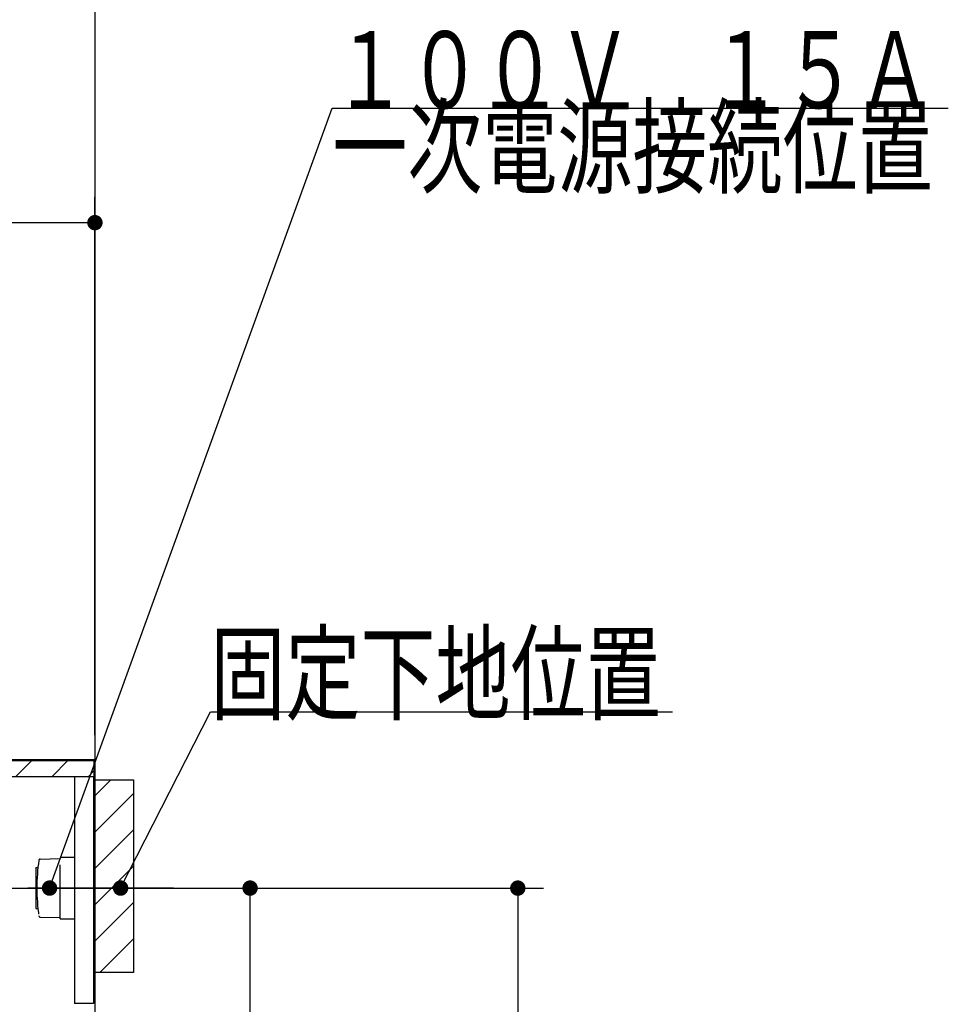
# Model space of a CAD drawing. Units: millimetres. Extents: x -1380 to 8110, y 41 to 6099.
# Drawn here: x 5030 to 5754, y 1660 to 2427 of the extents above; entities that cross this region are included whole.
import ezdxf

# ---------------------------------------------------------------- set-up
doc = ezdxf.new("R2010")
doc.units = ezdxf.units.MM
doc.header["$LTSCALE"] = 5
doc.linetypes.add('DASHDOT', pattern=[50.5, 30, -9, 2.5, -9])
doc.linetypes.add('HIDDEN', pattern=[12.6, 8.4, -4.2])
doc.layers.get('0').update_dxf_attribs({"lineweight": 9})
for name, color, linetype, lineweight in [('レイヤ10', 3, 'Continuous', 9), ('レイヤ13', 216, 'Continuous', 9), ('レイヤ18', 212, 'Continuous', 9), ('レイヤ_1', 7, 'Continuous', 9), ('レイヤ_4', 54, 'Continuous', 9), ('レイヤ_6', 14, 'Continuous', 9), ('レイヤ_8', 6, 'Continuous', 9)]:
    doc.layers.add(name, color=color, linetype=linetype, lineweight=lineweight)
doc.styles.get("Standard").update_dxf_attribs({"font": 'txt', "bigfont": 'bigfont'})
doc.styles.add('ＭＳ ゴシック', font='txt')
doc.dimstyles.get("Standard").update_dxf_attribs({"dimtxt": 0.18, "dimasz": 0.18, "dimexe": 0.18, "dimexo": 0.0625, "dimgap": 0.09, "dimtad": 0, "dimtih": 1, "dimtoh": 1, "dimdec": 4, "dimzin": 0, "dimdsep": 46, "dimtxsty": 'Standard', "dimcen": 0.09, "dimadec": 0, "dimazin": 0, "dimtfac": 1, "dimtdec": 4, "dimtofl": 0, "dimtmove": 0, "dimatfit": 3, "dimfxl": 1, "dimtolj": 1, "dimtzin": 0, "dimarcsym": 0})

# ---------------------------------------------------------------- blocks, each defined once
blk = doc.blocks.new('_DOT')
at = {"color": 0}
blk.add_line((-0.5, 0), (-1, 0), dxfattribs=at)
at = {"color": 0, "const_width": 0.5}
blk.add_lwpolyline([(-0.25, 0, 1), (0.25, 0, 1)], format="xyb", close=True, dxfattribs=at)
blk = doc.blocks.new('Dim38')
at = {"layer": 'レイヤ18', "color": 212, "linetype": 'Continuous', "lineweight": 30}
for p, q in [((5170.23, 1750.81), (5438.57, 1750.81)), ((5418.57, 1750.81), (5418.57, 1000.81)), ((5109.06, 1000.81), (5438.57, 1000.81))]:
    blk.add_line(p, q, dxfattribs=at)
at = {"layer": 'レイヤ18', "color": 212, "linetype": 'Continuous', "lineweight": 30, "xscale": 12, "yscale": 12, "zscale": 12}
for p, rotation in [((5418.57, 1750.81), 89.99999999999991), ((5418.57, 1000.81), 269.9999999999998)]:
    blk.add_blockref('_DOT', p, dxfattribs=dict(at, rotation=rotation))
at = {"layer": 'レイヤ18', "color": 212, "linetype": 'Continuous', "lineweight": 9, "insert": (5418.57, 1375.81), "char_height": 70, "width": 900, "attachment_point": 8, "rotation": 90, "style": 'ＭＳ ゴシック'}
blk.add_mtext('750', dxfattribs=at)
blk = doc.blocks.new('*G63')
at = {"layer": 'レイヤ_6', "color": 14, "linetype": 'Continuous', "lineweight": 30}
for p, q in [((5088.46, 1850.21), (4549.06, 1850.21)), ((4549.06, 1850.21), (4549.06, 1837.81)), ((5088.46, 1837.81), (5088.46, 1850.21)), ((4549.06, 1837.81), (5088.46, 1837.81))]:
    blk.add_line(p, q, dxfattribs=at)
blk = doc.blocks.new('*G62')
at = {"layer": 'レイヤ_6', "linetype": 'Continuous', "lineweight": 9}
h = blk.add_hatch(dxfattribs=at)
h.set_pattern_fill('', scale=0.05, style=0, pattern_type=2)
h.set_pattern_definition([(45, (-244.452, -96.481), (-14.142136, 14.142136), [])])
h.paths.add_polyline_path([(5088.46, 1837.81), (5088.46, 1850.21), (4549.06, 1850.21), (4549.06, 1837.81)], flags=0)
at = {"layer": 'レイヤ_6', "color": 14, "linetype": 'Continuous', "lineweight": 30}
for p, q in [((4539.06, 1850.31), (4539.06, 1838.31)), ((5088.56, 1850.81), (4539.56, 1850.81)), ((4539.66, 1850.21), (4539.66, 1838.41)), ((4539.66, 1850.21), (5088.46, 1850.21)), ((5088.46, 1850.21), (5088.46, 1837.81)), ((5089.06, 1850.31), (5089.06, 1837.81)), ((4539.56, 1837.81), (4549.06, 1837.81)), ((4539.66, 1838.41), (4549.06, 1838.41)), ((4549.06, 1838.41), (4549.06, 1837.81)), ((5088.46, 1837.81), (5089.06, 1837.81))]:
    blk.add_line(p, q, dxfattribs=at)
for centre, start, end in [((4539.56, 1850.31), 90, 180), ((5088.56, 1850.31), 0, 90), ((4539.56, 1838.31), 180, 270)]:
    blk.add_arc(centre, 0.5, start, end, dxfattribs=at)
blk.add_blockref('*G63', (0, 0))
blk = doc.blocks.new('Dim40')
at = {"layer": 'レイヤ_6', "color": 14, "linetype": 'Continuous', "lineweight": 30}
for p, q in [((4539.06, 1868.82), (4539.06, 2289)), ((5089.06, 1869.77), (5089.06, 2289)), ((5089.06, 2269), (4539.06, 2269))]:
    blk.add_line(p, q, dxfattribs=at)
at = {"layer": 'レイヤ_6', "color": 14, "linetype": 'Continuous', "lineweight": 30, "xscale": 12, "yscale": 12, "zscale": 12}
for p, rotation in [((4539.06, 2269), 179.9999999999998), ((5089.06, 2269), 359.9999999999997)]:
    blk.add_blockref('_DOT', p, dxfattribs=dict(at, rotation=rotation))
at = {"layer": 'レイヤ_6', "color": 14, "linetype": 'Continuous', "lineweight": 9, "insert": (4814.06, 2269), "char_height": 70, "width": 900, "attachment_point": 8, "style": 'ＭＳ ゴシック'}
blk.add_mtext('550', dxfattribs=at)
blk = doc.blocks.new('Dim41')
at = {"layer": 'レイヤ_4', "color": 54, "linetype": 'Continuous', "lineweight": 30}
for p, q in [((5109.06, 1750.81), (5229.97, 1750.81)), ((5209.97, 1000.81), (5209.97, 1750.81)), ((5109.06, 1000.81), (5229.97, 1000.81))]:
    blk.add_line(p, q, dxfattribs=at)
at = {"layer": 'レイヤ_4', "color": 54, "linetype": 'Continuous', "lineweight": 30, "xscale": 12, "yscale": 12, "zscale": 12}
for p, rotation in [((5209.97, 1750.81), 89.99999999999959), ((5209.97, 1000.81), 269.9999999999998)]:
    blk.add_blockref('_DOT', p, dxfattribs=dict(at, rotation=rotation))
at = {"layer": 'レイヤ_4', "color": 54, "linetype": 'Continuous', "lineweight": 9, "insert": (5209.97, 1375.81), "char_height": 70, "width": 900, "attachment_point": 8, "rotation": 90, "style": 'ＭＳ ゴシック'}
blk.add_mtext('750', dxfattribs=at)
blk = doc.blocks.new('*G66')
at = {"layer": 'レイヤ18', "linetype": 'Continuous', "lineweight": 9}
h = blk.add_hatch(dxfattribs=at)
h.set_pattern_fill('', scale=0.05, style=0, pattern_type=2)
h.set_pattern_definition([(45, (-10222.808, 2.45), (-14.142136, 14.142136), [])])
h.paths.add_polyline_path([(5119.06, 1835.16), (5119.06, 1685.16), (5089.06, 1685.16), (5089.06, 1835.16)], flags=0)
at = {"layer": 'レイヤ18', "color": 212, "linetype": 'Continuous', "lineweight": 30}
for p, q in [((5089.06, 1835.16), (5119.06, 1835.16)), ((5119.06, 1835.16), (5119.06, 1685.16)), ((5119.06, 1685.16), (5089.06, 1685.16))]:
    blk.add_line(p, q, dxfattribs=at)
at = {"layer": 'レイヤ18', "color": 212, "linetype": 'DASHDOT', "lineweight": 30}
blk.add_line((5150.23, 1750.81), (5036.78, 1750.81), dxfattribs=at)
blk = doc.blocks.new('*G69')
at = {"layer": 'レイヤ_4', "color": 54, "linetype": 'HIDDEN', "lineweight": 30}
for p, q in [((5046.32, 1773.33), (5062.06, 1773.81)), ((5062.06, 1726.81), (5062.06, 1774.81)), ((5062.06, 1774.81), (5073.06, 1774.81)), ((5043.06, 1766.81), (5044.66, 1766.81)), ((5043.06, 1766.81), (5043.06, 1734.81)), ((5043.06, 1734.81), (5044.66, 1734.81)), ((5046.32, 1728.28), (5062.06, 1727.81)), ((5062.06, 1726.81), (5073.06, 1726.81))]:
    blk.add_line(p, q, dxfattribs=at)
at = {"layer": 'レイヤ_4', "color": 54, "linetype": 'DASHDOT', "lineweight": 30}
blk.add_line((5017.56, 1750.81), (5109.96, 1750.81), dxfattribs=at)
at = {"layer": 'レイヤ_4', "color": 54, "linetype": 'HIDDEN', "lineweight": 30}
for centre, radius, start, end in [((5197.77, 1750.81), 153.94, 171.93079, 188.06921), ((5046.35, 1772.33), 1, 91.7357, 175.07843), ((5046.35, 1729.28), 1, 184.92157, 268.2643)]:
    blk.add_arc(centre, radius, start, end, dxfattribs=at)
blk = doc.blocks.new('*G68')
blk.add_blockref('*G69', (0, 0))
blk = doc.blocks.new('*G67')
blk.add_blockref('*G68', (0, 0))
blk = doc.blocks.new('Dim53')
at = {"layer": 'レイヤ13', "color": 216, "linetype": 'Continuous', "lineweight": 30}
for p, q in [((5139.06, 2840.31), (5207.45, 2840.31)), ((5187.45, 2840.31), (5187.45, 2585.49)), ((5172.46, 2700.81), (5207.45, 2700.81))]:
    blk.add_line(p, q, dxfattribs=at)
at = {"layer": 'レイヤ13', "color": 216, "linetype": 'Continuous', "lineweight": 30, "xscale": 12, "yscale": 12, "zscale": 12}
for p, rotation in [((5187.45, 2840.31), 89.99999999999949), ((5187.45, 2700.81), 269.9999999999998)]:
    blk.add_blockref('_DOT', p, dxfattribs=dict(at, rotation=rotation))
at = {"layer": 'レイヤ13', "color": 216, "linetype": 'Continuous', "lineweight": 9, "insert": (5187.45, 2690.49), "char_height": 70, "width": 850, "attachment_point": 9, "rotation": 90, "style": 'ＭＳ ゴシック'}
blk.add_mtext('140', dxfattribs=at)

msp = doc.modelspace()

# ---------------------------------------------------------------- linework, layer by layer
at = {"layer": 'レイヤ10', "color": 3, "linetype": 'Continuous', "lineweight": 30}
for p, q in [((5089.065, 1850.807), (5089.065, 1000.807)), ((5073.065, 1837.807), (5073.065, 1660.807)), ((5088.065, 1837.807), (5088.065, 1660.807))]:
    msp.add_line(p, q, dxfattribs=at)
at = {"layer": 'レイヤ13', "color": 216, "linetype": 'Continuous', "lineweight": 30}
msp.add_line((5089.065, 3300.807), (5089.065, 1830.807), dxfattribs=at)
at = {"layer": 'レイヤ_1', "color": 7, "linetype": 'Continuous', "lineweight": 30}
msp.add_lwpolyline([(5109.065, 1750.807), (5179.073, 1888.04), (5539.073, 1888.04)], dxfattribs=at)
at = {"layer": 'レイヤ_4', "color": 54, "linetype": 'Continuous', "lineweight": 30}
msp.add_lwpolyline([(5053.725, 1750.807), (5274.038, 2358.088), (5754.038, 2358.088)], dxfattribs=at)
at = {"layer": 'レイヤ_8', "color": 6, "linetype": 'Continuous', "lineweight": 30}
msp.add_line((5088.065, 1660.807), (5073.065, 1660.807), dxfattribs=at)

# ---------------------------------------------------------------- block references
for name in ['*G62', '*G66', '*G67']:
    msp.add_blockref(name, (0, 0))
at = {"layer": 'レイヤ_1', "color": 7, "linetype": 'Continuous', "lineweight": 30, "xscale": 12, "yscale": 12, "zscale": 12, "rotation": 242.9718369243333}
msp.add_blockref('_DOT', (5109.065, 1750.807), dxfattribs=at)
at = {"layer": 'レイヤ_4', "color": 54, "linetype": 'Continuous', "lineweight": 30, "xscale": 12, "yscale": 12, "zscale": 12, "rotation": 250.0599907291047}
msp.add_blockref('_DOT', (5053.725, 1750.807), dxfattribs=at)

# ---------------------------------------------------------------- texts
at = {"layer": 'レイヤ_1', "color": 7, "linetype": 'Continuous', "lineweight": 9, "insert": (5179.073, 1888.04), "char_height": 60, "width": 461.96676, "attachment_point": 7}
msp.add_mtext('{\\fＭＳ ゴシック;\\W0.714286;固定下地位置}', dxfattribs=at)
at = {"layer": 'レイヤ_4', "color": 54, "linetype": 'Continuous', "lineweight": 9, "insert": (5274.038, 2358.088), "char_height": 60}
for s, width, attachment_point in [('{\\fＭＳ ゴシック;\\W0.714286;１００Ｖ\u3000１５Ａ}', 595.1831, 7), ('{\\fＭＳ ゴシック;\\W0.714286;一次電源接続位置}', 622.08196, 1)]:
    msp.add_mtext(s, dxfattribs=dict(at, width=width, attachment_point=attachment_point))

# ---------------------------------------------------------------- dimensions: what is measured, and where the dimension line sits
at = {"layer": 'レイヤ13', "color": 216, "linetype": 'Continuous', "lineweight": 30}
dim = msp.add_linear_dim(base=(5187.448, 2700.807), p1=(5119.065, 2840.307), p2=(5152.458, 2700.807), angle=270, dimstyle='Standard', override={"dimscale": 1, "dimtxt": 70, "dimasz": 12, "dimexe": 20, "dimexo": 20, "dimgap": 0, "dimtad": 1, "dimtih": 0, "dimtoh": 0, "dimdec": 2, "dimzin": 8, "dimtxsty": 'ＭＳ ゴシック', "dimblk1": 'DOT', "dimblk2": 'DOT', "dimsah": 1, "dimse1": 0, "dimse2": 0, "dimtix": 0, "dimtofl": 1, "dimtmove": 1, "dimatfit": 2, "dimtzin": 8}, dxfattribs=at)
dim.commit()
dim.dimension.update_dxf_attribs({"geometry": 'Dim53', "text_midpoint": (5187.448, 2637.991), "dimtype": 160, "text_rotation": 90})
at = {"layer": 'レイヤ18', "color": 212, "linetype": 'Continuous', "lineweight": 30}
dim = msp.add_linear_dim(base=(5418.572, 1000.807), p1=(5150.233, 1750.807), p2=(5089.065, 1000.807), angle=270, dimstyle='Standard', override={"dimscale": 1, "dimtxt": 70, "dimasz": 12, "dimexe": 20, "dimexo": 20, "dimgap": 0, "dimtad": 1, "dimtih": 0, "dimtoh": 0, "dimdec": 2, "dimzin": 8, "dimtxsty": 'ＭＳ ゴシック', "dimblk1": 'DOT', "dimblk2": 'DOT', "dimsah": 1, "dimse1": 0, "dimse2": 0, "dimtix": 0, "dimtofl": 1, "dimtmove": 1, "dimatfit": 2, "dimtzin": 8}, dxfattribs=at)
dim.commit()
dim.dimension.update_dxf_attribs({"geometry": 'Dim38', "text_midpoint": (5418.572, 1375.807), "dimtype": 160, "text_rotation": 90})
at = {"layer": 'レイヤ_4', "color": 54, "linetype": 'Continuous', "lineweight": 30}
dim = msp.add_linear_dim(base=(5209.968, 1750.807), p1=(5089.065, 1000.807), p2=(5089.065, 1750.807), angle=90, dimstyle='Standard', override={"dimscale": 1, "dimtxt": 70, "dimasz": 12, "dimexe": 20, "dimexo": 20, "dimgap": 0, "dimtad": 1, "dimtih": 0, "dimtoh": 0, "dimdec": 2, "dimzin": 8, "dimtxsty": 'ＭＳ ゴシック', "dimblk1": 'DOT', "dimblk2": 'DOT', "dimsah": 1, "dimse1": 0, "dimse2": 0, "dimtix": 0, "dimtofl": 1, "dimtmove": 1, "dimatfit": 2, "dimtzin": 8}, dxfattribs=at)
dim.commit()
dim.dimension.update_dxf_attribs({"geometry": 'Dim41', "text_midpoint": (5209.968, 1375.807), "dimtype": 160})
at = {"layer": 'レイヤ_6', "color": 14, "linetype": 'Continuous', "lineweight": 30}
dim = msp.add_linear_dim(base=(4539.065, 2269), p1=(5089.065, 1849.774), p2=(4539.065, 1848.817), angle=180, dimstyle='Standard', override={"dimscale": 1, "dimtxt": 70, "dimasz": 12, "dimexe": 20, "dimexo": 20, "dimgap": 0, "dimtad": 1, "dimtih": 0, "dimtoh": 0, "dimdec": 2, "dimzin": 8, "dimtxsty": 'ＭＳ ゴシック', "dimblk1": 'DOT', "dimblk2": 'DOT', "dimsah": 1, "dimse1": 0, "dimse2": 0, "dimtix": 0, "dimtofl": 1, "dimtmove": 1, "dimatfit": 2, "dimtzin": 8}, dxfattribs=at)
dim.commit()
dim.dimension.update_dxf_attribs({"geometry": 'Dim40', "text_midpoint": (4814.065, 2269), "dimtype": 160})

doc.saveas('drawing.dxf')
